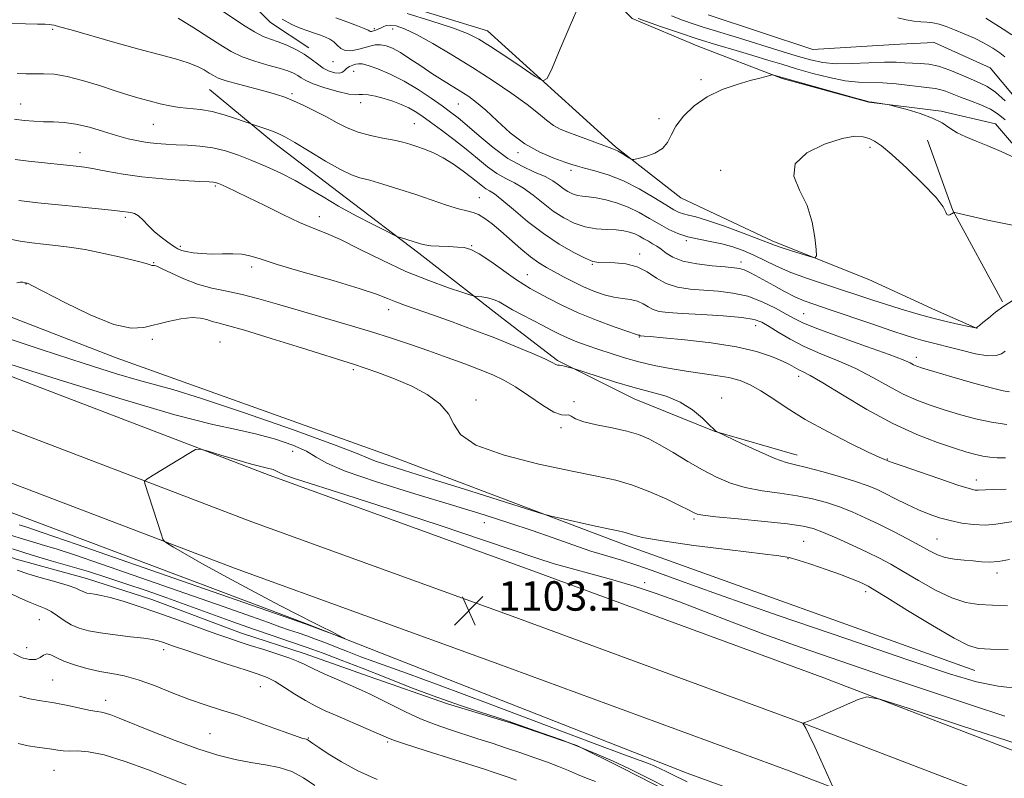
# Model space of a CAD drawing. Extents: x 2067300 to 2070200, y 289800 to 292700.
# Drawn here: x 2069221 to 2069488, y 290599 to 290805 of the extents above; entities that cross this region are included whole.
import ezdxf

# ---------------------------------------------------------------- set-up
doc = ezdxf.new("R2010")
doc.units = 0
doc.header["$MEASUREMENT"] = 0
doc.linetypes.add('rvrstm', pattern=[117.1, 50, -3.9, 0.5, -3.9, 0.5, -3.9, 0.5, -3.9, 50])
for name, color, linetype, lineweight in [('BREAKLINE DTM HARD', 7, 'Continuous', 0), ('CONTOUR INDEX', 41, 'Continuous', 13), ('CONTOUR INTERMEDIATE', 44, 'Continuous', 0), ('SPOT ELEVATION', 7, 'Continuous', 0), ('SPOT ELEVATION DTM', 2, 'Continuous', 13), ('STREAM - RIVER SINGLE LINE', 142, 'rvrstm', 0)]:
    doc.layers.add(name, color=color, linetype=linetype, lineweight=lineweight)
doc.styles.add('Style-WORKING', font='WORKING.shx')

# ---------------------------------------------------------------- blocks, each defined once
blk = doc.blocks.new('SPOT')
at = {"layer": 'SPOT ELEVATION'}
for p, q in [((-3.909999999916181, -3.910000000032596), (3.820000000065193, 3.809999999997672)), ((-1.649999999906868, 3.769999999960419), (1.71999999997206, -3.929999999993015))]:
    blk.add_line(p, q, dxfattribs=at)

msp = doc.modelspace()

# ---------------------------------------------------------------- linework, layer by layer
at = {"layer": 'BREAKLINE DTM HARD', "extrusion": (0.0334494455091587, 0.09319768439092842, 0.9950855873839692), "elevation": 97392.92483874185, "flags": 128}
msp.add_lwpolyline([(-1849620.784123194, -967843.5323254666), (-1849599.759895153, -967862.4176752202), (-1849586.781010613, -967878.1722985439)], dxfattribs=at)
at = {"layer": 'BREAKLINE DTM HARD'}
for points in [[(2069485.88, 290776.39, 1075.4), (2069471.14, 290779.86, 1075.89), (2069451.48, 290782.34, 1076.04), (2069427.89, 290788.77, 1076.14), (2069404.79, 290797.65, 1074.91), (2069387.11, 290805.05, 1074.27), (2069374.34, 290817.86, 1073.93), (2069367.47, 290827.21, 1072.45), (2069356.67, 290838.53, 1071.27), (2069337.51, 290844.46, 1071.32), (2069325.22, 290844.48, 1071.37), (2069311.95, 290851.38, 1071.81), (2069300.17, 290862.7, 1070.09), (2069291.83, 290877.96, 1068.96), (2069282.51, 290890.75, 1068.08), (2069269.25, 290897.17, 1067.73), (2069250.57, 290901.62, 1067.98), (2069238.77, 290903.11, 1068.18), (2069225.03, 290903.87, 1067.47)], [(2069222.82, 290902.56, 1067.36), (2069244.65, 290887.37, 1068.57), (2069265.76, 290867.67, 1068.81), (2069282.94, 290844.05, 1071.22), (2069298.15, 290823.87, 1072.8), (2069314.35, 290812.04, 1072.99), (2069347.77, 290801.67, 1073.19), (2069371.83, 290780, 1074.42), (2069382.63, 290770.15, 1075.8), (2069400.31, 290756.36, 1076.58), (2069425.37, 290744.53, 1077.66), (2069451.41, 290734.16, 1078.4), (2069469.59, 290725.78, 1079.24), (2069480.89, 290720.85, 1080.02)], [(2069203.77, 290883.67, 1072.53), (2069220.27, 290877.12, 1073.75), (2069239.81, 290864.49, 1074.79), (2069251.09, 290852.74, 1075.79), (2069264.96, 290831.86, 1076.92), (2069275.37, 290817.5, 1077.96), (2069288.82, 290804.01, 1078.74), (2069299.24, 290797.04, 1079.48)], [(2069480.26, 290627.92, 1098.99), (2069385.42, 290661.98, 1098.5), (2069321.54, 290686.16, 1096.98), (2069246.85, 290712.82, 1096.68), (2069152.51, 290749.34, 1095.31), (2069070.45, 290776.5, 1093), (2068983.47, 290802.69, 1090.24), (2068934.33, 290817.51, 1088.62), (2068905.33, 290825.91, 1085.23), (2068869.95, 290834.81, 1084), (2068834.56, 290837.81, 1083.75), (2068808.5, 290839.82, 1081.49), (2068746.56, 290844.33, 1080.46), (2068693.47, 290844.9, 1078), (2068676.76, 290850.33, 1077.61), (2068662.01, 290850.36, 1077.61), (2068635.95, 290846.95, 1077.46), (2068609.89, 290844.04, 1076.08), (2068584.99, 290842.96, 1075.04)], [(2069471.32, 290574.84, 1103.47), (2069402.04, 290600.02, 1102.88), (2069298.85, 290640.49, 1101.9), (2069214.83, 290672.07, 1100.37), (2069122.45, 290705.15, 1098.46), (2069057.09, 290725.9, 1096.15), (2069000.09, 290744.17, 1095.85), (2068941.12, 290762.45, 1093.49), (2068873.78, 290774.84, 1089.85), (2068818.24, 290784.26, 1088.72), (2068754.33, 290788.78, 1086.12), (2068697.8, 290793.29, 1084.15), (2068624.54, 290792.41, 1082.04), (2068580.79, 290791, 1081)], [(2069432, 290686.4, 1091.36), (2069409.42, 290692.95, 1092.02), (2069387.7, 290701.67, 1092.75), (2069366.85, 290712.14, 1091.8), (2069352.1, 290723.46, 1090.84), (2069329.09, 290741.31, 1088.41), (2069309.12, 290756.55, 1087.02), (2069289.59, 290771.36, 1086.58), (2069272.23, 290785.73, 1084.93)], [(2069485.88, 290776.39, 1075.4), (2069501.59, 290758.18, 1076.38), (2069508.95, 290748.82, 1078.6), (2069521.72, 290741.92, 1079.53), (2069539.42, 290740.42, 1080.96), (2069551.71, 290741.39, 1081.55), (2069565.49, 290749.23, 1081.3), (2069581.23, 290757.08, 1081.05), (2069597.94, 290750.17, 1081.59), (2069611.69, 290741.79, 1083.32), (2069626.91, 290729.48, 1083.17)], [(2069012.47, 290734.08, 1101.92), (2069054.6, 290720.11, 1103.1), (2069085.88, 290712.24, 1104.27), (2069122.36, 290697.41, 1104.4), (2069145.81, 290686.94, 1105.62), (2069177.08, 290673.86, 1107.14), (2069197.93, 290666, 1107.92), (2069219.65, 290658.15, 1107.14), (2069238.76, 290652.9, 1107.23), (2069256.57, 290647.22, 1107.23), (2069280.89, 290638.06, 1107.27), (2069298.27, 290632.38, 1107.36), (2069315.64, 290626.27, 1107.05), (2069336.93, 290618.85, 1106.23), (2069354.3, 290613.61, 1106.14), (2069372.11, 290607.5, 1106.14), (2069384.27, 290601.4, 1106.44), (2069397.3, 290594.86, 1106.36), (2069414.66, 290583.97, 1107.44), (2069431.17, 290576.99, 1107.97), (2069446.8, 290570.01, 1106.79), (2069467.65, 290565.63, 1107.31)], [(2069200.52, 290714.53, 1100.62), (2069288.46, 290680.97, 1102.39), (2069359.14, 290655.33, 1103.03), (2069439.26, 290625.87, 1103.81), (2069533.06, 290589.87, 1105.29), (2069652.8, 290546.97, 1109.37), (2069793.25, 290495.23, 1115.27), (2069856.55, 290473.54, 1118.32), (2069911.64, 290454.91, 1121.27), (2069960.39, 290442.17, 1123.58)], [(2069195.8, 290701.88, 1100.82), (2069283.75, 290668.32, 1102.59), (2069354.51, 290642.65, 1103.23), (2069434.51, 290613.23, 1104.01), (2069528.36, 290577.21, 1105.49), (2069648.26, 290534.26, 1109.57), (2069789.29, 290483.9, 1115.47), (2069852.68, 290462.18, 1118.52), (2069908.2, 290443.41, 1121.47), (2069957.35, 290430.56, 1123.78)], [(2069191.08, 290689.23, 1100.62), (2069279.04, 290655.67, 1102.39), (2069349.88, 290629.97, 1103.03), (2069429.76, 290600.59, 1103.81), (2069523.66, 290564.55, 1105.29), (2069643.72, 290521.55, 1109.37), (2069785.33, 290472.57, 1115.27), (2069848.81, 290450.82, 1118.32), (2069904.76, 290431.91, 1121.27), (2069954.31, 290418.95, 1123.58)]]:
    msp.add_polyline3d(points, dxfattribs=at)
at = {"layer": 'CONTOUR INDEX', "flags": 128}
for points, elevation in [([(2069490.689, 290728.562), (2069488.176, 290726.924), (2069485.882, 290725.223), (2069483.945, 290723.65), (2069482.475, 290722.409), (2069481.537, 290721.64), (2069481.019, 290721.249), (2069480.769, 290721.082), (2069480.576, 290721.023), (2069480.017, 290721.105), (2069478.609, 290721.396), (2069476.021, 290721.949), (2069472.502, 290722.744), (2069468.448, 290723.743), (2069464.218, 290724.902), (2069460.011, 290726.152), (2069455.988, 290727.418), (2069452.226, 290728.648), (2069448.459, 290729.897), (2069444.336, 290731.244), (2069439.653, 290732.746), (2069434.78, 290734.365), (2069430.231, 290736.041), (2069426.394, 290737.712), (2069420.191, 290740.762), (2069417.331, 290742.015), (2069414.448, 290743.051), (2069411.463, 290743.868), (2069408.342, 290744.489), (2069405.215, 290745.05), (2069402.253, 290745.714), (2069399.572, 290746.614), (2069397.055, 290747.763), (2069394.527, 290749.149), (2069391.846, 290750.726), (2069388.997, 290752.335), (2069385.996, 290753.788), (2069382.901, 290754.932), (2069379.924, 290755.757), (2069377.315, 290756.286), (2069375.252, 290756.569), (2069373.619, 290756.748), (2069372.226, 290756.99), (2069370.913, 290757.431), (2069369.636, 290758.075), (2069368.382, 290758.897), (2069367.094, 290759.868), (2069365.541, 290760.95), (2069363.447, 290762.103), (2069360.617, 290763.342), (2069357.179, 290764.897), (2069353.339, 290767.057), (2069349.336, 290769.957), (2069345.523, 290773.131), (2069342.287, 290775.962), (2069339.847, 290778.022), (2069337.771, 290779.635), (2069335.462, 290781.315), (2069332.468, 290783.435), (2069328.927, 290785.799), (2069325.119, 290788.067), (2069321.342, 290789.953), (2069317.955, 290791.375), (2069315.33, 290792.299), (2069313.703, 290792.725), (2069312.758, 290792.778), (2069312.043, 290792.616), (2069311.209, 290792.364), (2069310.319, 290792.024), (2069309.542, 290791.566), (2069308.973, 290790.997), (2069308.415, 290790.472), (2069307.601, 290790.179), (2069306.343, 290790.271), (2069304.779, 290790.75), (2069303.13, 290791.58), (2069301.546, 290792.711), (2069299.898, 290794.021), (2069297.99, 290795.376), (2069295.705, 290796.652), (2069293.244, 290797.778), (2069290.891, 290798.697), (2069288.82, 290799.416), (2069286.783, 290800.208), (2069284.422, 290801.409), (2069281.453, 290803.266), (2069273.812, 290808.413)], 1080), ([(2069488.819, 290677.133), (2069485.346, 290677.108), (2069483.167, 290677.005), (2069481.205, 290676.849), (2069480.356, 290676.919), (2069478.739, 290677.32), (2069475.65, 290678.288), (2069470.756, 290679.931), (2069465.206, 290681.837), (2069460.522, 290683.466), (2069457.84, 290684.412), (2069456.759, 290684.809), (2069456.232, 290685.033), (2069455.563, 290685.266), (2069454.235, 290685.847), (2069451.288, 290687.235), (2069446.303, 290689.671), (2069440.186, 290692.794), (2069434.173, 290696.096), (2069429.241, 290699.14), (2069425.324, 290701.771), (2069422.097, 290703.909), (2069419.238, 290705.506), (2069416.44, 290706.651), (2069413.401, 290707.47), (2069409.891, 290708.086), (2069401.781, 290709.202), (2069397.455, 290709.923), (2069393.135, 290710.789), (2069388.962, 290711.78), (2069385.052, 290712.87), (2069381.419, 290714.007), (2069378.047, 290715.134), (2069374.931, 290716.209), (2069372.099, 290717.239), (2069369.585, 290718.249), (2069367.371, 290719.269), (2069365.223, 290720.362), (2069362.854, 290721.598), (2069357.209, 290724.494), (2069354.61, 290725.895), (2069350.926, 290728.045), (2069349.39, 290728.743), (2069347.772, 290729.186), (2069346.242, 290729.431), (2069345.063, 290729.55), (2069344.306, 290729.643), (2069343.283, 290729.916), (2069341.118, 290730.605), (2069337.179, 290731.9), (2069331.814, 290733.82), (2069325.615, 290736.338), (2069319.169, 290739.347), (2069313.049, 290742.405), (2069307.821, 290744.986), (2069303.813, 290746.752), (2069300.396, 290748.109), (2069296.701, 290749.653), (2069292.136, 290751.794), (2069287.227, 290754.223), (2069282.774, 290756.447), (2069279.41, 290758.081), (2069277.08, 290759.161), (2069275.56, 290759.831), (2069274.631, 290760.224), (2069274.092, 290760.428), (2069273.745, 290760.519), (2069273.309, 290760.571), (2069272.157, 290760.643), (2069269.578, 290760.79), (2069265.143, 290761.061), (2069259.562, 290761.476), (2069253.828, 290762.048), (2069248.776, 290762.764), (2069244.59, 290763.508), (2069241.297, 290764.135), (2069238.842, 290764.545), (2069236.862, 290764.801), (2069223.025, 290766.3), (2069219.37, 290766.71)], 1090), ([(2069492.872, 290622.897), (2069486.632, 290623.606), (2069480.759, 290624.8), (2069473.392, 290626.995), (2069462.084, 290630.791), (2069445.509, 290636.447), (2069426.833, 290642.865), (2069410.345, 290648.607), (2069399.269, 290652.576), (2069392.57, 290655.041), (2069388.146, 290656.616), (2069384.207, 290657.846), (2069380.191, 290659.018), (2069375.845, 290660.35), (2069370.979, 290662.004), (2069365.638, 290663.902), (2069359.934, 290665.907), (2069353.847, 290667.941), (2069346.854, 290670.159), (2069338.307, 290672.775), (2069328.012, 290675.885), (2069317.599, 290679.124), (2069309.152, 290682.009), (2069304.095, 290684.197), (2069301.211, 290685.895), (2069298.619, 290687.45), (2069294.858, 290689.112), (2069290.14, 290690.752), (2069285.099, 290692.143), (2069279.936, 290693.24), (2069273.14, 290694.706), (2069262.77, 290697.386), (2069247.825, 290701.772), (2069231.068, 290706.95), (2069216.2, 290711.657)], 1100), ([(2069355.637, 290598.109), (2069353.378, 290598.934), (2069351.506, 290599.57), (2069349.588, 290600.2), (2069346.97, 290601.042), (2069330.852, 290606.172), (2069325.528, 290607.894), (2069322.277, 290608.997), (2069320.24, 290609.787), (2069314.78, 290612.157), (2069306.903, 290615.552), (2069303.687, 290616.961), (2069300.953, 290618.262), (2069298.306, 290619.709), (2069295.469, 290621.463), (2069292.619, 290623.29), (2069290.049, 290624.861), (2069287.863, 290625.969), (2069285.42, 290626.902), (2069281.887, 290628.068), (2069276.789, 290629.739), (2069271.073, 290631.626), (2069266.042, 290633.303), (2069262.676, 290634.445), (2069259.414, 290635.587), (2069258.29, 290635.947), (2069256.778, 290636.289), (2069254.373, 290636.654), (2069250.786, 290637.074), (2069246.588, 290637.551), (2069242.567, 290638.078), (2069239.333, 290638.664), (2069236.79, 290639.38), (2069234.667, 290640.315), (2069232.731, 290641.501), (2069230.92, 290642.766), (2069229.209, 290643.88), (2069227.541, 290644.701), (2069225.712, 290645.423), (2069223.485, 290646.324), (2069220.75, 290647.571), (2069217.926, 290648.881)], 1110)]:
    msp.add_lwpolyline(points, dxfattribs=dict(at, elevation=elevation))
at = {"layer": 'CONTOUR INTERMEDIATE', "flags": 128}
for points, elevation in [([(2069372.752, 290808.738), (2069370.225, 290803.155), (2069367.536, 290796.85), (2069365.342, 290791.575), (2069364.022, 290788.707), (2069362.84, 290788.12), (2069360.786, 290789.31), (2069357.194, 290791.733), (2069352.788, 290794.689), (2069348.642, 290797.438), (2069345.45, 290799.443), (2069342.398, 290800.985), (2069338.297, 290802.549), (2069332.425, 290804.459), (2069325.948, 290806.398)], 1074), ([(2069488.514, 290714.621), (2069487.474, 290713.931), (2069486.05, 290713.441), (2069483.793, 290713.404), (2069480.456, 290713.977), (2069476.595, 290714.916), (2069472.971, 290715.876), (2069470.158, 290716.592), (2069466.134, 290717.575), (2069464.188, 290718.115), (2069461.585, 290718.926), (2069457.708, 290720.209), (2069452.251, 290722.06), (2069440.682, 290725.998), (2069436.739, 290727.325), (2069433.888, 290728.352), (2069431.353, 290729.444), (2069428.541, 290730.864), (2069425.608, 290732.462), (2069420.673, 290735.225), (2069418.916, 290736.149), (2069417.528, 290736.772), (2069416.334, 290737.126), (2069414.831, 290737.333), (2069412.439, 290737.537), (2069408.825, 290737.865), (2069404.665, 290738.385), (2069400.881, 290739.146), (2069398.177, 290740.161), (2069396.365, 290741.285), (2069395.035, 290742.334), (2069393.842, 290743.173), (2069392.685, 290743.865), (2069391.527, 290744.519), (2069390.335, 290745.216), (2069389.098, 290745.914), (2069387.81, 290746.538), (2069386.436, 290747.028), (2069384.826, 290747.377), (2069382.804, 290747.594), (2069380.259, 290747.72), (2069377.357, 290747.935), (2069374.334, 290748.453), (2069371.378, 290749.444), (2069368.505, 290750.893), (2069365.685, 290752.742), (2069362.899, 290754.89), (2069360.184, 290757.067), (2069357.59, 290758.96), (2069355.14, 290760.371), (2069352.763, 290761.568), (2069350.363, 290762.931), (2069347.843, 290764.757), (2069345.103, 290767), (2069342.042, 290769.528), (2069338.646, 290772.187), (2069335.249, 290774.741), (2069332.269, 290776.928), (2069329.992, 290778.566), (2069328.157, 290779.781), (2069326.37, 290780.775), (2069324.322, 290781.708), (2069322.054, 290782.573), (2069319.694, 290783.321), (2069317.387, 290783.907), (2069315.347, 290784.29), (2069313.803, 290784.436), (2069312.824, 290784.361), (2069311.83, 290784.295), (2069310.08, 290784.519), (2069307.113, 290785.223), (2069303.59, 290786.238), (2069300.449, 290787.299), (2069298.39, 290788.199), (2069297.142, 290788.941), (2069296.196, 290789.584), (2069295.082, 290790.186), (2069293.504, 290790.813), (2069291.209, 290791.533), (2069288.077, 290792.404), (2069284.522, 290793.441), (2069281.091, 290794.651), (2069278.148, 290796.06), (2069275.32, 290797.771), (2069272.05, 290799.905), (2069267.995, 290802.482), (2069263.681, 290805.108)], 1082), ([(2069490.506, 290748.939), (2069484.12, 290750.202), (2069475.975, 290752.101), (2069474.85, 290752.337), (2069474.642, 290752.355), (2069474.578, 290752.325), (2069474.422, 290752.215), (2069474.231, 290752.1), (2069473.913, 290751.934), (2069473.458, 290751.736), (2069472.98, 290751.64), (2069472.62, 290751.807), (2069472.374, 290752.432), (2069471.652, 290753.836), (2069469.717, 290756.374), (2069466.145, 290760.171), (2069461.768, 290764.428), (2069457.731, 290768.12), (2069454.897, 290770.475), (2069453.008, 290771.747), (2069451.523, 290772.446), (2069449.905, 290772.944), (2069447.63, 290773.055), (2069444.176, 290772.454), (2069439.387, 290770.908), (2069434.574, 290768.544), (2069431.413, 290765.579), (2069431.063, 290762.193), (2069432.621, 290758.413), (2069434.668, 290754.223), (2069436.066, 290749.731), (2069436.796, 290745.517), (2069437.123, 290742.28), (2069437.201, 290740.532), (2069436.761, 290740.033), (2069435.427, 290740.354), (2069433.018, 290741.1), (2069430.138, 290742.004), (2069427.585, 290742.831), (2069425.853, 290743.443), (2069421.561, 290745.121), (2069417.281, 290746.738), (2069412.218, 290748.588), (2069407.62, 290750.175), (2069404.439, 290751.135), (2069402.446, 290751.627), (2069401.117, 290751.94), (2069399.942, 290752.352), (2069398.467, 290753.104), (2069396.25, 290754.423), (2069392.999, 290756.421), (2069389.012, 290758.74), (2069384.736, 290760.904), (2069380.6, 290762.537), (2069376.954, 290763.664), (2069374.128, 290764.412), (2069372.266, 290764.921), (2069370.754, 290765.395), (2069368.793, 290766.056), (2069365.794, 290767.109), (2069362.019, 290768.708), (2069357.943, 290770.992), (2069353.992, 290773.981), (2069350.389, 290777.215), (2069347.306, 290780.114), (2069344.83, 290782.253), (2069342.704, 290783.832), (2069340.583, 290785.204), (2069335.527, 290788.306), (2069332.648, 290790.14), (2069329.645, 290792.149), (2069326.722, 290794.12), (2069324.107, 290795.793), (2069321.968, 290796.964), (2069320.214, 290797.65), (2069318.692, 290797.924), (2069317.256, 290797.862), (2069315.794, 290797.556), (2069314.205, 290797.103), (2069312.438, 290796.618), (2069310.661, 290796.297), (2069309.093, 290796.356), (2069307.886, 290796.929), (2069306.918, 290797.814), (2069305.998, 290798.728), (2069304.962, 290799.449), (2069303.758, 290800.013), (2069302.363, 290800.516), (2069300.757, 290801.049), (2069298.935, 290801.674), (2069296.894, 290802.446), (2069294.606, 290803.446), (2069291.939, 290804.864)], 1078), ([(2069490.804, 290767.381), (2069487.397, 290768.898), (2069483.826, 290770.419), (2069480.593, 290771.712), (2069477.798, 290772.859), (2069475.441, 290774.015), (2069473.439, 290775.3), (2069471.388, 290776.664), (2069468.806, 290778.018), (2069465.427, 290779.272), (2069461.874, 290780.329), (2069458.991, 290781.093), (2069457.363, 290781.51), (2069456.551, 290781.695), (2069455.859, 290781.807), (2069452.376, 290782.32), (2069451.59, 290782.448), (2069450.319, 290782.76), (2069447.522, 290783.526), (2069425.623, 290789.678), (2069425.341, 290789.743), (2069425.057, 290789.721), (2069424.528, 290789.593), (2069421.814, 290788.883), (2069419.219, 290788.184), (2069415.657, 290787.166), (2069411.561, 290785.733), (2069407.492, 290783.782), (2069403.934, 290781.282), (2069401.071, 290778.496), (2069399.009, 290775.757), (2069397.73, 290773.344), (2069396.726, 290771.319), (2069395.367, 290769.69), (2069393.241, 290768.456), (2069390.815, 290767.582), (2069388.777, 290767.026), (2069387.615, 290766.753), (2069387.008, 290766.767), (2069386.436, 290767.078), (2069385.514, 290767.663), (2069384.389, 290768.361), (2069383.344, 290768.976), (2069382.537, 290769.383), (2069381.628, 290769.738), (2069380.153, 290770.271), (2069372.093, 290773.241), (2069369.641, 290774.131), (2069367.559, 290774.994), (2069365.701, 290776.024), (2069363.869, 290777.404), (2069361.656, 290779.251), (2069358.607, 290781.671), (2069354.409, 290784.705), (2069349.325, 290788.149), (2069343.764, 290791.737), (2069338.141, 290795.202), (2069332.898, 290798.272), (2069328.483, 290800.677), (2069325.223, 290802.222), (2069322.953, 290803.021), (2069321.388, 290803.267), (2069320.265, 290803.144), (2069319.422, 290802.813), (2069318.723, 290802.429), (2069318.061, 290802.118), (2069317.446, 290801.89), (2069316.521, 290801.607), (2069316.226, 290801.546), (2069316.012, 290801.551), (2069315.806, 290801.644), (2069315.342, 290801.889), (2069314.303, 290802.36), (2069312.448, 290803.106), (2069309.833, 290804.081), (2069306.584, 290805.214)], 1076), ([(2069488.521, 290777.482), (2069486.633, 290779.069), (2069484.533, 290780.383), (2069481.933, 290781.57), (2069479.087, 290782.662), (2069476.385, 290783.659), (2069472.304, 290785.284), (2069470.794, 290785.8), (2069469.442, 290786.073), (2069465.673, 290786.449), (2069462.567, 290786.831), (2069458.918, 290787.266), (2069455.243, 290787.583), (2069448.635, 290787.781), (2069445.016, 290788.148), (2069440.772, 290788.983), (2069436.208, 290790.145), (2069431.776, 290791.41), (2069427.786, 290792.605), (2069423.981, 290793.765), (2069419.961, 290794.978), (2069415.419, 290796.316), (2069410.417, 290797.802), (2069405.107, 290799.444), (2069399.725, 290801.208), (2069394.824, 290802.881), (2069391.039, 290804.208), (2069388.747, 290805.067)], 1074), ([(2069488.537, 290782.71), (2069485.845, 290785.018), (2069483.616, 290786.549), (2069481.579, 290787.578), (2069479.311, 290788.546), (2069476.521, 290789.77), (2069473.439, 290791.056), (2069470.429, 290792.086), (2069467.772, 290792.629), (2069465.438, 290792.827), (2069463.317, 290792.91), (2069461.244, 290793.054), (2069458.84, 290793.194), (2069455.67, 290793.209), (2069451.494, 290793.032), (2069446.86, 290792.816), (2069442.51, 290792.77), (2069438.932, 290793.072), (2069435.591, 290793.779), (2069431.693, 290794.918), (2069426.726, 290796.459), (2069416.264, 290799.721), (2069409.175, 290801.867), (2069406.425, 290802.719), (2069403.671, 290803.627), (2069400.818, 290804.638), (2069397.844, 290805.768)], 1072), ([(2069459.333, 290805.2), (2069461.612, 290804.727), (2069463.722, 290804.348), (2069465.565, 290804.169), (2069467.231, 290804.077), (2069468.861, 290803.904), (2069470.587, 290803.509), (2069472.521, 290802.874), (2069474.766, 290802.006), (2069477.369, 290800.925), (2069480.137, 290799.685), (2069482.818, 290798.354), (2069485.183, 290797.004), (2069487.102, 290795.741), (2069488.466, 290794.679)], 1072), ([(2069483.26, 290805.176), (2069487.932, 290802.133), (2069490.33, 290800.661)], 1074), ([(2069489.682, 290703.563), (2069487.942, 290703.89), (2069484.682, 290704.692), (2069479.658, 290706.083), (2069473.976, 290707.724), (2069469.083, 290709.167), (2069466.056, 290710.079), (2069464.497, 290710.595), (2069463.639, 290710.967), (2069462.691, 290711.449), (2069460.771, 290712.295), (2069456.973, 290713.762), (2069450.85, 290715.968), (2069443.781, 290718.48), (2069437.608, 290720.728), (2069433.656, 290722.31), (2069431.201, 290723.504), (2069429.004, 290724.755), (2069426.087, 290726.371), (2069422.497, 290728.103), (2069418.543, 290729.561), (2069414.495, 290730.461), (2069410.475, 290730.933), (2069406.57, 290731.208), (2069402.863, 290731.514), (2069399.437, 290732.053), (2069396.377, 290733.021), (2069393.698, 290734.507), (2069391.162, 290736.171), (2069388.464, 290737.565), (2069385.43, 290738.353), (2069382.4, 290738.658), (2069378.03, 290738.763), (2069376.438, 290739.067), (2069374.347, 290739.893), (2069371.224, 290741.45), (2069367.297, 290743.71), (2069362.987, 290746.588), (2069358.703, 290749.913), (2069354.827, 290753.184), (2069351.732, 290755.816), (2069349.662, 290757.401), (2069348.347, 290758.239), (2069347.386, 290758.805), (2069346.412, 290759.511), (2069343.49, 290761.849), (2069341.203, 290763.574), (2069338.527, 290765.444), (2069335.748, 290767.166), (2069333.11, 290768.512), (2069330.7, 290769.517), (2069328.565, 290770.281), (2069326.679, 290770.896), (2069324.742, 290771.431), (2069322.383, 290771.95), (2069319.362, 290772.518), (2069315.973, 290773.218), (2069312.64, 290774.136), (2069309.67, 290775.328), (2069306.905, 290776.743), (2069304.07, 290778.298), (2069300.987, 290779.903), (2069297.876, 290781.42), (2069295.058, 290782.705), (2069292.706, 290783.666), (2069290.408, 290784.445), (2069287.608, 290785.239), (2069280.101, 290787.201), (2069276.789, 290788.133), (2069274.626, 290788.882), (2069273.276, 290789.536), (2069272.173, 290790.229), (2069270.816, 290791.064), (2069268.954, 290792.017), (2069266.401, 290793.032), (2069262.98, 290794.085), (2069258.564, 290795.283), (2069253.034, 290796.763), (2069246.498, 290798.579), (2069234.666, 290801.943), (2069231.497, 290802.829), (2069229.978, 290803.221), (2069229.289, 290803.353), (2069228.667, 290803.421), (2069227.571, 290803.476), (2069225.516, 290803.532), (2069222.237, 290803.607), (2069218.353, 290803.733)], 1084), ([(2069488.96, 290694.702), (2069484.833, 290695.33), (2069480.456, 290696.293), (2069476.075, 290697.477), (2069471.912, 290698.73), (2069468.109, 290699.959), (2069464.489, 290701.311), (2069460.794, 290702.997), (2069456.814, 290705.143), (2069452.523, 290707.544), (2069447.943, 290709.909), (2069443.141, 290712.024), (2069438.368, 290713.968), (2069433.918, 290715.893), (2069430.046, 290717.891), (2069426.836, 290719.8), (2069424.329, 290721.398), (2069422.401, 290722.525), (2069420.259, 290723.272), (2069416.945, 290723.796), (2069411.882, 290724.226), (2069406.023, 290724.587), (2069400.701, 290724.88), (2069396.935, 290725.128), (2069394.493, 290725.437), (2069392.827, 290725.938), (2069391.447, 290726.699), (2069390.094, 290727.552), (2069388.564, 290728.267), (2069386.699, 290728.691), (2069384.521, 290728.977), (2069382.094, 290729.355), (2069379.482, 290730.008), (2069376.743, 290730.942), (2069373.937, 290732.116), (2069371.13, 290733.474), (2069368.438, 290734.894), (2069365.987, 290736.236), (2069363.835, 290737.432), (2069361.772, 290738.7), (2069359.519, 290740.328), (2069356.893, 290742.497), (2069351.398, 290747.303), (2069349.051, 290749.261), (2069347.058, 290750.748), (2069345.369, 290751.757), (2069343.874, 290752.333), (2069342.199, 290752.753), (2069339.911, 290753.349), (2069336.694, 290754.369), (2069328.275, 290757.225), (2069323.681, 290758.715), (2069319.362, 290760.046), (2069315.769, 290761.084), (2069313.132, 290761.801), (2069310.793, 290762.601), (2069307.871, 290763.995), (2069303.805, 290766.291), (2069299.31, 290768.974), (2069295.421, 290771.329), (2069292.878, 290772.821), (2069291.251, 290773.662), (2069289.817, 290774.244), (2069288.046, 290774.876), (2069283.772, 290776.319), (2069282.992, 290776.595), (2069281.665, 290777.079), (2069279.316, 290777.922), (2069276.243, 290778.92), (2069272.936, 290779.784), (2069269.796, 290780.305), (2069264.092, 290780.885), (2069261.428, 290781.309), (2069258.806, 290781.879), (2069256.157, 290782.555), (2069253.385, 290783.319), (2069250.286, 290784.236), (2069246.627, 290785.394), (2069242.308, 290786.81), (2069237.749, 290788.23), (2069233.503, 290789.332), (2069229.99, 290789.884), (2069227.105, 290790.028), (2069224.616, 290789.994), (2069222.297, 290789.989), (2069219.963, 290790.114)], 1086), ([(2069488.647, 290685.632), (2069486.311, 290685.705), (2069484.305, 290685.855), (2069482.445, 290686.12), (2069480.502, 290686.548), (2069478.08, 290687.236), (2069474.741, 290688.293), (2069470.162, 290689.838), (2069464.481, 290692.027), (2069457.949, 290695.027), (2069450.936, 290698.838), (2069444.275, 290702.792), (2069438.913, 290706.056), (2069435.514, 290708.026), (2069433.603, 290709.023), (2069432.42, 290709.6), (2069429.845, 290711.017), (2069427.832, 290712.021), (2069424.969, 290713.242), (2069420.958, 290714.559), (2069415.494, 290715.818), (2069408.577, 290716.887), (2069401.413, 290717.723), (2069395.511, 290718.303), (2069391.984, 290718.625), (2069390.363, 290718.76), (2069389.362, 290718.83), (2069389.277, 290718.854), (2069389.074, 290718.965), (2069388.882, 290719.022), (2069388.049, 290719.29), (2069385.954, 290720), (2069382.219, 290721.306), (2069377.444, 290723.073), (2069372.47, 290725.091), (2069368.018, 290727.15), (2069364.313, 290729.052), (2069359.433, 290731.707), (2069357.653, 290732.759), (2069355.415, 290734.251), (2069348.703, 290738.99), (2069345.517, 290741.097), (2069343.237, 290742.311), (2069341.48, 290742.815), (2069339.629, 290742.964), (2069337.257, 290743.056), (2069334.683, 290743.167), (2069332.414, 290743.317), (2069330.802, 290743.526), (2069329.598, 290743.81), (2069324.166, 290745.508), (2069323.381, 290745.77), (2069322.398, 290746.217), (2069320.372, 290747.231), (2069316.747, 290749.069), (2069312.111, 290751.477), (2069307.338, 290754.078), (2069303.101, 290756.556), (2069299.275, 290758.859), (2069295.535, 290760.999), (2069291.637, 290762.985), (2069287.662, 290764.805), (2069283.774, 290766.446), (2069280.092, 290767.883), (2069276.564, 290769.059), (2069273.094, 290769.909), (2069269.626, 290770.4), (2069266.259, 290770.638), (2069263.132, 290770.759), (2069260.338, 290770.886), (2069257.782, 290771.071), (2069255.324, 290771.353), (2069252.817, 290771.773), (2069250.093, 290772.384), (2069246.975, 290773.242), (2069243.377, 290774.351), (2069239.571, 290775.486), (2069235.915, 290776.369), (2069232.683, 290776.805), (2069229.798, 290776.933), (2069227.096, 290776.976), (2069224.442, 290777.115), (2069221.824, 290777.377), (2069219.262, 290777.744)], 1088), ([(2069491.279, 290668.496), (2069485.995, 290667.646), (2069483.089, 290667.41), (2069479.95, 290667.529), (2069476.721, 290667.958), (2069473.587, 290668.603), (2069470.674, 290669.392), (2069467.857, 290670.359), (2069464.949, 290671.562), (2069461.84, 290673.012), (2069458.736, 290674.549), (2069455.917, 290675.964), (2069453.512, 290677.119), (2069451.022, 290678.15), (2069447.796, 290679.263), (2069443.452, 290680.583), (2069438.695, 290681.924), (2069434.499, 290683.019), (2069431.503, 290683.727), (2069428.998, 290684.4), (2069425.941, 290685.514), (2069421.662, 290687.364), (2069416.993, 290689.506), (2069410.186, 290692.722), (2069410.001, 290692.833), (2069409.819, 290692.988), (2069409.296, 290693.479), (2069408.16, 290694.586), (2069406.208, 290696.458), (2069403.503, 290698.706), (2069400.176, 290700.81), (2069396.342, 290702.39), (2069392.044, 290703.636), (2069387.309, 290704.88), (2069382.284, 290706.348), (2069377.603, 290707.83), (2069371.148, 290709.955), (2069369.753, 290710.342), (2069368.763, 290710.594), (2069367.893, 290710.782), (2069367.345, 290710.843), (2069367.031, 290710.846), (2069366.786, 290710.888), (2069366.393, 290711.08), (2069365.411, 290711.576), (2069363.349, 290712.541), (2069359.86, 290714.078), (2069355.195, 290716.047), (2069349.753, 290718.249), (2069343.946, 290720.49), (2069338.232, 290722.609), (2069333.084, 290724.453), (2069325.513, 290727.077), (2069322.859, 290728.057), (2069320.571, 290729.001), (2069317.653, 290730.133), (2069312.945, 290731.7), (2069305.811, 290733.827), (2069297.711, 290736.166), (2069290.627, 290738.253), (2069286.013, 290739.721), (2069283.212, 290740.601), (2069281.038, 290741.022), (2069278.543, 290741.123), (2069275.733, 290741.071), (2069272.853, 290741.039), (2069270.136, 290741.162), (2069267.763, 290741.409), (2069265.901, 290741.711), (2069264.623, 290742.031), (2069263.617, 290742.477), (2069262.474, 290743.191), (2069260.901, 290744.272), (2069259.057, 290745.649), (2069257.218, 290747.208), (2069255.602, 290748.82), (2069254.206, 290750.295), (2069252.97, 290751.424), (2069251.847, 290752.068), (2069250.844, 290752.351), (2069247.898, 290752.731), (2069245.547, 290752.988), (2069236.708, 290753.845), (2069231.146, 290754.395), (2069225.557, 290754.986), (2069220.422, 290755.583)], 1092), ([(2069489.726, 290658.04), (2069486.719, 290657.521), (2069484.234, 290657.354), (2069482.063, 290657.452), (2069479.848, 290657.663), (2069477.337, 290657.878), (2069474.706, 290658.163), (2069472.239, 290658.623), (2069470.097, 290659.354), (2069467.951, 290660.413), (2069465.348, 290661.841), (2069461.981, 290663.64), (2069458.116, 290665.637), (2069454.163, 290667.616), (2069450.444, 290669.4), (2069446.916, 290670.968), (2069443.45, 290672.337), (2069439.908, 290673.522), (2069436.129, 290674.528), (2069431.943, 290675.359), (2069427.28, 290676.045), (2069422.451, 290676.737), (2069417.865, 290677.616), (2069413.808, 290678.832), (2069410.062, 290680.424), (2069406.285, 290682.399), (2069402.257, 290684.709), (2069398.246, 290687.085), (2069394.641, 290689.197), (2069391.663, 290690.803), (2069388.871, 290691.993), (2069385.656, 290692.941), (2069381.652, 290693.799), (2069377.47, 290694.625), (2069373.966, 290695.456), (2069371.763, 290696.291), (2069370.565, 290696.976), (2069369.842, 290697.322), (2069369.089, 290697.276), (2069367.888, 290697.324), (2069365.843, 290698.089), (2069362.73, 290699.972), (2069359.025, 290702.489), (2069355.373, 290704.935), (2069352.223, 290706.783), (2069349.223, 290708.214), (2069345.822, 290709.586), (2069341.623, 290711.176), (2069336.838, 290712.934), (2069331.832, 290714.73), (2069326.853, 290716.468), (2069321.676, 290718.195), (2069315.96, 290719.996), (2069309.52, 290721.919), (2069296.356, 290725.763), (2069290.677, 290727.461), (2069285.679, 290728.917), (2069281.154, 290730.085), (2069276.92, 290730.973), (2069272.886, 290731.803), (2069268.984, 290732.85), (2069265.218, 290734.281), (2069261.892, 290735.814), (2069259.381, 290737.06), (2069257.933, 290737.732), (2069257.287, 290737.952), (2069257.054, 290737.946), (2069256.905, 290737.908), (2069256.738, 290737.899), (2069256.514, 290737.949), (2069256.095, 290738.099), (2069254.977, 290738.444), (2069252.559, 290739.09), (2069248.497, 290740.082), (2069243.468, 290741.22), (2069238.405, 290742.243), (2069234.046, 290742.953), (2069230.348, 290743.412), (2069227.073, 290743.749), (2069223.973, 290744.088), (2069220.768, 290744.551), (2069217.168, 290745.259)], 1094), ([(2069489.186, 290645.494), (2069485.084, 290645.603), (2069481.393, 290645.8), (2069477.832, 290646.355), (2069473.977, 290647.603), (2069469.569, 290649.727), (2069465, 290652.311), (2069460.825, 290654.788), (2069457.405, 290656.745), (2069454.322, 290658.373), (2069450.967, 290660.015), (2069446.948, 290661.903), (2069442.757, 290663.813), (2069439.104, 290665.411), (2069436.364, 290666.461), (2069433.562, 290667.133), (2069429.387, 290667.698), (2069423.06, 290668.36), (2069415.936, 290669.058), (2069409.9, 290669.665), (2069406.358, 290670.088), (2069404.785, 290670.379), (2069404.175, 290670.629), (2069403.6, 290670.949), (2069402.454, 290671.549), (2069400.208, 290672.661), (2069396.542, 290674.402), (2069391.969, 290676.419), (2069387.206, 290678.244), (2069382.67, 290679.56), (2069377.561, 290680.668), (2069370.775, 290682.02), (2069361.778, 290683.96), (2069352.308, 290686.397), (2069344.67, 290689.129), (2069340.483, 290691.976), (2069338.609, 290694.842), (2069337.227, 290697.652), (2069334.861, 290700.334), (2069331.435, 290702.845), (2069327.222, 290705.144), (2069322.555, 290707.185), (2069318.026, 290708.889), (2069314.285, 290710.169), (2069311.616, 290711.039), (2069297.245, 290715.554), (2069289.008, 290718.129), (2069281.757, 290720.336), (2069277.082, 290721.657), (2069274.481, 290722.322), (2069272.93, 290722.747), (2069271.52, 290723.238), (2069269.824, 290723.666), (2069267.534, 290723.793), (2069264.472, 290723.451), (2069260.983, 290722.751), (2069254.4, 290721.071), (2069250.906, 290720.884), (2069246.184, 290721.928), (2069239.782, 290724.526), (2069232.94, 290727.842), (2069224.154, 290732.397), (2069222.918, 290733.019), (2069222.656, 290733.124), (2069222.362, 290733.164), (2069222.222, 290733.195), (2069221.941, 290733.27), (2069221.461, 290733.382), (2069220.778, 290733.423), (2069219.9, 290733.253)], 1096), ([(2069489.341, 290633.617), (2069484.552, 290633.722), (2069481.302, 290633.906), (2069478.506, 290634.675), (2069474.636, 290636.641), (2069468.722, 290640.116), (2069462.009, 290644.211), (2069456.302, 290647.736), (2069452.918, 290649.809), (2069451.246, 290650.779), (2069450.193, 290651.304), (2069448.81, 290651.934), (2069446.738, 290652.807), (2069443.764, 290653.952), (2069439.858, 290655.347), (2069435.715, 290656.755), (2069432.214, 290657.885), (2069429.775, 290658.554), (2069426.989, 290659.013), (2069413.66, 290660.636), (2069403.893, 290661.883), (2069395.329, 290663.09), (2069389.966, 290664.036), (2069387.228, 290664.716), (2069385.893, 290665.178), (2069384.833, 290665.496), (2069383.278, 290665.842), (2069380.554, 290666.413), (2069376.315, 290667.326), (2069367.56, 290669.241), (2069365.118, 290669.799), (2069362.742, 290670.471), (2069358.392, 290671.833), (2069341.265, 290677.229), (2069332.165, 290680.072), (2069325.196, 290682.225), (2069320.393, 290683.726), (2069317.356, 290684.758), (2069315.357, 290685.599), (2069312.343, 290686.883), (2069305.931, 290689.339), (2069294.749, 290693.356), (2069281.466, 290697.978), (2069269.761, 290701.913), (2069262.287, 290704.239), (2069257.588, 290705.519), (2069253.18, 290706.684), (2069246.933, 290708.53), (2069238.137, 290711.306), (2069226.436, 290715.122), (2069195.593, 290725.343)], 1098), ([(2069488.452, 290615.488), (2069479.645, 290618.371), (2069468.181, 290622.174), (2069455.752, 290626.334), (2069443.807, 290630.379), (2069432.799, 290634.191), (2069422.937, 290637.738), (2069414.342, 290640.993), (2069406.796, 290643.934), (2069399.996, 290646.539), (2069393.67, 290648.8), (2069387.674, 290650.765), (2069381.898, 290652.492), (2069376.274, 290654.042), (2069370.908, 290655.485), (2069365.95, 290656.89), (2069361.25, 290658.389), (2069346.986, 290663.251), (2069334.91, 290667.268), (2069321.373, 290671.706), (2069309.259, 290675.63), (2069295.625, 290679.975), (2069292.72, 290680.974), (2069291.142, 290681.669), (2069290.256, 290682.169), (2069289.504, 290682.524), (2069288.37, 290682.812), (2069286.509, 290683.214), (2069283.616, 290683.935), (2069279.615, 290685.087), (2069275.337, 290686.396), (2069271.839, 290687.495), (2069269.809, 290688.052), (2069268.462, 290687.895), (2069266.642, 290686.888), (2069256.875, 290680.983), (2069255.166, 290679.914), (2069254.601, 290679.318), (2069254.694, 290678.686), (2069259.048, 290664.984), (2069259.521, 290663.607), (2069259.981, 290662.927), (2069260.823, 290662.36), (2069262.463, 290661.378), (2069265.404, 290659.675), (2069270.173, 290657), (2069276.956, 290653.279), (2069284.582, 290649.157), (2069291.54, 290645.458), (2069296.676, 290642.804), (2069300.266, 290641.012), (2069302.942, 290639.697), (2069305.208, 290638.554), (2069308.377, 290636.894), (2069309.026, 290636.54), (2069308.887, 290636.553), (2069298.493, 290640.456), (2069252.146, 290656.611), (2069236.261, 290662.132), (2069226.747, 290665.419), (2069222.338, 290666.909), (2069220.467, 290667.491)], 1102), ([(2069402.076, 290597.597), (2069397.777, 290599.757), (2069396.345, 290600.461), (2069394.846, 290601.168), (2069393.247, 290601.876), (2069391.52, 290602.584), (2069389.319, 290603.414), (2069385.042, 290604.996), (2069376.771, 290608.087), (2069348.245, 290618.835), (2069334.702, 290623.898), (2069325.784, 290627.156), (2069316.881, 290630.308), (2069313.343, 290631.641), (2069309.779, 290633.038), (2069306.455, 290634.355), (2069303.566, 290635.482), (2069301.025, 290636.44), (2069298.672, 290637.286), (2069296.356, 290638.077), (2069293.955, 290638.884), (2069291.354, 290639.779), (2069288.255, 290640.886), (2069283.626, 290642.551), (2069276.252, 290645.171), (2069265.561, 290648.924), (2069253.559, 290653.105), (2069242.892, 290656.792), (2069235.542, 290659.29), (2069230.823, 290660.829), (2069227.384, 290661.872), (2069224.097, 290662.815), (2069220.739, 290663.803), (2069217.309, 290664.917)], 1104), ([(2069398.05, 290595.307), (2069390.164, 290599.287), (2069386.175, 290601.248), (2069381.999, 290603.218), (2069377.545, 290605.191), (2069372.733, 290607.162), (2069367.599, 290609.096), (2069362.657, 290610.86), (2069353.168, 290614.179), (2069350.189, 290615.169), (2069345.908, 290616.553), (2069340.424, 290618.372), (2069334.052, 290620.611), (2069327.145, 290623.213), (2069320.188, 290625.941), (2069313.698, 290628.513), (2069308.058, 290630.712), (2069303.096, 290632.583), (2069298.502, 290634.234), (2069293.981, 290635.78), (2069289.293, 290637.355), (2069284.215, 290639.101), (2069278.604, 290641.111), (2069266.589, 290645.496), (2069260.674, 290647.611), (2069254.972, 290649.6), (2069249.523, 290651.451), (2069244.337, 290653.16), (2069239.308, 290654.75), (2069234.3, 290656.253), (2069229.203, 290657.716), (2069223.994, 290659.248), (2069218.675, 290660.976)], 1106), ([(2069377.137, 290597.721), (2069374.721, 290598.66), (2069372.307, 290599.64), (2069369.816, 290600.668), (2069367.123, 290601.76), (2069364.093, 290602.93), (2069360.641, 290604.185), (2069356.88, 290605.491), (2069352.973, 290606.806), (2069349.055, 290608.095), (2069345.158, 290609.358), (2069337.425, 290611.844), (2069333.542, 290613.194), (2069329.58, 290614.767), (2069325.553, 290616.615), (2069321.732, 290618.517), (2069318.454, 290620.187), (2069315.892, 290621.438), (2069313.572, 290622.495), (2069307.346, 290625.227), (2069303.581, 290626.907), (2069300.339, 290628.402), (2069298.121, 290629.49), (2069296.331, 290630.342), (2069294.099, 290631.229), (2069290.823, 290632.344), (2069286.98, 290633.573), (2069283.316, 290634.722), (2069280.323, 290635.678), (2069277.466, 290636.64), (2069273.955, 290637.886), (2069263.758, 290641.59), (2069258.175, 290643.574), (2069253.083, 290645.306), (2069248.72, 290646.698), (2069245.243, 290647.7), (2069242.738, 290648.298), (2069241.015, 290648.608), (2069239.818, 290648.78), (2069238.919, 290648.943), (2069238.213, 290649.142), (2069237.622, 290649.402), (2069237, 290649.753), (2069235.905, 290650.256), (2069233.824, 290650.977), (2069230.476, 290651.947), (2069226.511, 290653.052), (2069222.812, 290654.144), (2069219.967, 290655.147)], 1108), ([(2069317.81, 290598.257), (2069312.557, 290600.66), (2069308.092, 290603.053), (2069304.528, 290605.216), (2069301.945, 290606.93), (2069300.355, 290608.04), (2069299.074, 290608.968), (2069298.782, 290609.125), (2069298.504, 290609.21), (2069298.155, 290609.281), (2069297.574, 290609.423), (2069296.297, 290609.829), (2069293.787, 290610.72), (2069289.737, 290612.216), (2069284.763, 290614.035), (2069279.712, 290615.796), (2069275.217, 290617.232), (2069271.049, 290618.535), (2069266.767, 290620.009), (2069262.076, 290621.845), (2069257.278, 290623.766), (2069252.825, 290625.379), (2069249.033, 290626.411), (2069245.673, 290627.063), (2069242.378, 290627.654), (2069238.911, 290628.437), (2069235.54, 290629.389), (2069232.657, 290630.417), (2069230.552, 290631.407), (2069229.09, 290632.148), (2069228.031, 290632.409), (2069227.141, 290632.064), (2069226.198, 290631.419), (2069224.986, 290630.889), (2069223.337, 290630.83), (2069221.286, 290631.362), (2069218.917, 290632.546)], 1112), ([(2069300.898, 290596.621), (2069297.75, 290598.706), (2069294.567, 290600.399), (2069291.133, 290601.501), (2069287.422, 290602.213), (2069283.459, 290602.842), (2069279.222, 290603.665), (2069274.511, 290604.858), (2069269.083, 290606.571), (2069262.891, 290608.847), (2069256.675, 290611.31), (2069247.688, 290614.973), (2069245.368, 290615.867), (2069243.926, 290616.331), (2069242.872, 290616.545), (2069241.702, 290616.709), (2069239.909, 290617.024), (2069233.698, 290618.386), (2069230.019, 290619.102), (2069226.502, 290619.648), (2069223.309, 290620.187), (2069220.549, 290620.951)], 1114), ([(2069492.584, 290607.709), (2069476.337, 290612.952), (2069462.395, 290617.563), (2069454.486, 290620.111), (2069450.895, 290620.747), (2069448.543, 290620.017), (2069440.919, 290616.631), (2069437.296, 290615.051), (2069435.089, 290614.131), (2069434.062, 290613.749), (2069433.552, 290613.614), (2069433.531, 290613.559), (2069433.822, 290613.137), (2069434.304, 290612.254), (2069435.248, 290610.324), (2069436.739, 290607.118), (2069441.664, 290596.294)], 1104), ([(2069265.89, 290596.827), (2069260.607, 290598.92), (2069255.388, 290600.958), (2069249.296, 290603.189), (2069243.614, 290604.966), (2069239.342, 290605.822), (2069236.342, 290606.013), (2069234.19, 290605.976), (2069232.492, 290606.061), (2069230.974, 290606.27), (2069229.391, 290606.518), (2069225.383, 290607.027), (2069222.933, 290607.435), (2069220.233, 290608.028)], 1116)]:
    msp.add_lwpolyline(points, dxfattribs=dict(at, elevation=elevation))
at = {"layer": 'SPOT ELEVATION DTM'}
for p in [(2069229.56, 290802.11, 1084.2), (2069317.05, 290802.33, 1075.7), (2069322.04, 290802.17, 1076.6), (2069305.83, 290793.37, 1078.7), (2069311.4, 290790.69, 1080.9), (2069405.8, 290788.4, 1075.7), (2069294.67, 290784.66, 1083.7), (2069220.92, 290781.78, 1087.2), (2069313.31, 290782.19, 1082.5), (2069339.84, 290781.86, 1078.9), (2069394.46, 290777.86, 1075.6), (2069256.94, 290776.3, 1086.9), (2069327.88, 290776.45, 1083.1), (2069451.79, 290770.04, 1078.5), (2069237.06, 290768.63, 1089.3), (2069356.1, 290768.61, 1078.4), (2069370.54, 290763.82, 1078.4), (2069411.2, 290763.82, 1077.7), (2069273.81, 290759.58, 1090.2), (2069345.6, 290756.33, 1085.2), (2069249.32, 290751.03, 1092.3), (2069302.11, 290751.23, 1089.4), (2069264.28, 290743.18, 1091.7), (2069343.52, 290743.37, 1087.9), (2069401.83, 290744.67, 1080.2), (2069389.17, 290741.1, 1083.5), (2069257.03, 290738.75, 1093.9), (2069283.67, 290737.5, 1092.4), (2069376.28, 290738.26, 1084.1), (2069416.74, 290738.87, 1081.5), (2069358.59, 290735.49, 1087.2), (2069222.341, 290732.942, 1096.04), (2069320.89, 290725.94, 1092.6), (2069433.74, 290724.81, 1083.1), (2069420.67, 290721.57, 1086.7), (2069256.69, 290717.85, 1096.5), (2069275.1, 290717.19, 1097.1), (2069389.1, 290718.5, 1088.1), (2069464.35, 290712.96, 1083.5), (2069311.35, 290709.61, 1096.3), (2069432.34, 290707.83, 1088.5), (2069344.64, 290701.43, 1095.7), (2069371.32, 290700.93, 1093.8), (2069411.48, 290701.92, 1091.4), (2069367.82, 290693.89, 1094.3), (2069294.88, 290687.44, 1100.9), (2069456.52, 290685.37, 1089.9), (2069480.64, 290679.68, 1089.4), (2069346.93, 290668.07, 1100.8), (2069403.89, 290669.04, 1096.27), (2069433.75, 290662.96, 1097.1), (2069470, 290663.66, 1093.1), (2069429.51, 290658.27, 1098.1), (2069486.26, 290654.42, 1094.5), (2069390.51, 290651.76, 1101.6), (2069450.63, 290649.29, 1098.4), (2069225.95, 290641.7, 1110.9), (2069222.52, 290634.05, 1111.1), (2069259.73, 290633.55, 1110.51), (2069229.62, 290625.26, 1113.1), (2069286.06, 290623.45, 1110.91), (2069244.02, 290619.74, 1113.4), (2069272.36, 290610.68, 1112.9), (2069299.12, 290609.55, 1111.9), (2069320.68, 290608.41, 1110.25), (2069229.93, 290600.79, 1116.9)]:
    msp.add_point(p, dxfattribs=at)
at = {"layer": 'STREAM - RIVER SINGLE LINE'}
msp.add_polyline3d([(2069628.41, 290740.79, 1080.17), (2069621.04, 290744.73, 1079.48), (2069616.13, 290750.64, 1078.5), (2069600.41, 290759.02, 1077.66), (2069581.74, 290768.88, 1076.63), (2069571.41, 290765.94, 1076.24), (2069559.6, 290756.13, 1074.76), (2069547.79, 290750.24, 1073.63), (2069524.69, 290751.75, 1073.29), (2069508.48, 290762.1, 1071.91), (2069497.19, 290776.38, 1071.22), (2069484.43, 290791.64, 1070.24), (2069469.2, 290798.54, 1070.34), (2069459.86, 290798.06, 1070.39), (2069436.26, 290796.62, 1070.19), (2069407.75, 290806.01, 1069.99)], dxfattribs=at)

# ---------------------------------------------------------------- block references
at = {"layer": 'SPOT ELEVATION'}
msp.add_blockref('SPOT', (2069342.696, 290644.139, 1103.092), dxfattribs=at)

# ---------------------------------------------------------------- texts
at = {"layer": 'SPOT ELEVATION', "style": 'Style-WORKING'}
msp.add_text('1103.1', height=8.000000000000002, dxfattribs=at).set_placement((2069350.696, 290644.139, 1103.092))

doc.saveas('drawing.dxf')
